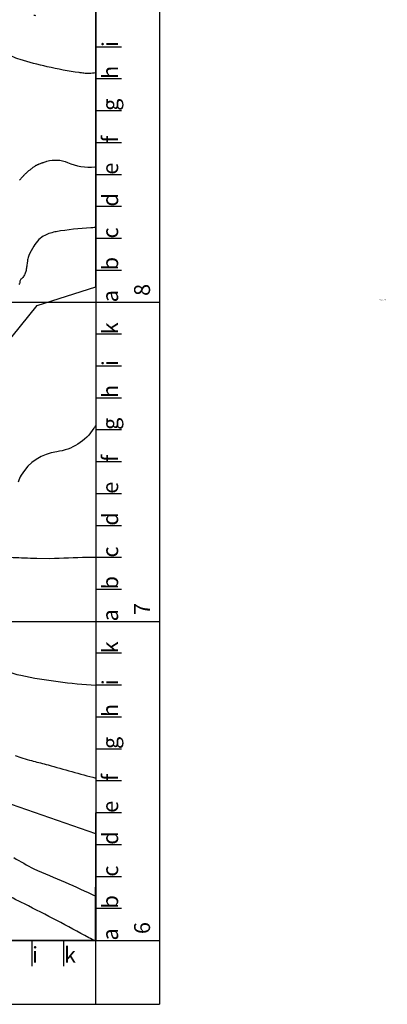
# Model space of a CAD drawing. Units: metres. Extents: x 10360 to 13457, y 23400 to 26690.
# Drawn here: x 12881 to 13457, y 23400 to 24943 of the extents above; entities that cross this region are included whole.
import ezdxf
from ezdxf.enums import TextEntityAlignment as Align

# ---------------------------------------------------------------- set-up
doc = ezdxf.new("R2010")
doc.units = ezdxf.units.M
doc.header["$LTSCALE"] = 0.25
doc.linetypes.add('AUSGEZOGEN', pattern=[0])
for name, color, linetype in [('HOEHENLINIE', 7, 'Continuous'), ('KOORDINATEN', 2, 'Continuous'), ('MASSZAHL', 6, 'AUSGEZOGEN')]:
    doc.layers.add(name, color=color, linetype=linetype)
doc.styles.add('RAS-Verm_S', font='arial.ttf', dxfattribs={"width": 0.9, "height": 2.5})
doc.styles.add('ROMAND8', font='ROMAND8', dxfattribs={"height": 25})

msp = doc.modelspace()

# ---------------------------------------------------------------- linework, layer by layer
at = {"layer": 'HOEHENLINIE', "linetype": 'Continuous'}
for points, elevation in [([(13000, 25721.5), (13000, 24100, -0.000043), (12986.2, 24100.3, -0.00001), (12927.7, 24098.2), (12907.3, 24098.6, -0.000092), (12887.7, 24099, -0.001508), (12886.5, 24099.1, -0.00348), (12883.4, 24099.2, 0.000603), (12865.7, 24099.9, 0.000235)], 340), ([(13000, 25643.9), (13000, 24307.5, -0.0099), (12997, 24302.6, -0.219164), (12938.6, 24265.8, 0.228238), (12883, 24229.3, 0.053829), (12878, 24218.4, -0.083845)], 350), ([(12842.3, 24414.2), (12908, 24495), (13000, 24524.5), (13000, 25565.3, 0.09895)], 360), ([(12609.7, 24990.1, 0.000001), (12614, 24990.7, 0.072163)], 370), ([(12860, 24658.5, 0.000001), (12861.5, 24661.4, 0.000019)], 380), ([(13000, 24966.6), (13000, 24617.1, 0.002933), (12995.2, 24616.9, 0.004797), (12992.3, 24616.8, 0.026201), (12938, 24610.7, 0.076335), (12920, 24604.8, 0.075854), (12910.8, 24598.2, 0.064633), (12902.5, 24587.8, 0.02985), (12895, 24573.4, 0.06925), (12893, 24566.6, 0.004828), (12892.2, 24560.8, -0.00643), (12891.6, 24556.4, -0.002613), (12890.7, 24550.8, -0.006428), (12890.3, 24548.5, -0.058099), (12889.9, 24547.1, -0.013977), (12887.3, 24541.6, -0.116375), (12883.2, 24536.9, 0.171281), (12880.8, 24533.3, 0.146778), (12880.9, 24531.9, -0.185964), (12880.8, 24530.7, -0.064099), (12879.2, 24528.1, -0.01706)], 370), ([(12902.9, 24949.8, 0.000016), (12905.4, 24949.7, 0.001749)], 370), ([(12880.5, 24691.6, -0.004186), (12881.7, 24693.1, -0.004658), (12882.9, 24694.4, -0.004949), (12884.3, 24696, -0.004678), (12885.8, 24697.7, -0.003665), (12887.3, 24699.2, -0.004236), (12888.6, 24700.5, -0.00409), (12889.9, 24701.8, -0.00483), (12891.1, 24702.9, -0.004121), (12892.2, 24703.9, -0.003419), (12893.5, 24705.1, -0.004511), (12895.1, 24706.5, -0.004459), (12896.8, 24707.8, -0.004229), (12898, 24708.7, -0.003199), (12899.5, 24709.9, -0.006428), (12900.8, 24710.9, -0.004174), (12902.9, 24712.4, -0.009922), (12904.7, 24713.6, -0.010833), (12906.5, 24714.7, -0.011793), (12908, 24715.5, -0.014562), (12909.3, 24716.1, -0.005544), (12910.6, 24716.7, -0.00624), (12911.7, 24717.1, -0.00484), (12914.4, 24718.2, -0.007668), (12916.2, 24718.8, -0.000482), (12916.2, 24718.8, -0.000039), (12916.8, 24719, -0.00475), (12917.7, 24719.3, -0.000756), (12923.4, 24721, -0.181315), (12955.5, 24719.1, 0.131959), (12998.5, 24712.3, 0.002753), (12998.9, 24712.3, 0.001147), (13000, 24712.4), (13000, 24859.6, -0.030811), (12989.3, 24858.5, -0.042223), (12981.4, 24858.9, -0.001417), (12977.5, 24859.4, -0.001465), (12973.7, 24859.9, -0.018789), (12923.7, 24869.1, -0.02168), (12881.1, 24880.6, -0.050966), (12856.5, 24891.2, 0.057182)], 380), ([(12691.3, 24330, 0.000001), (12695.9, 24328.3, 0.000121)], 360), ([(12862.5, 24663.3, -0.000004), (12863.4, 24665.2, -0.002587)], 380), ([(12367.7, 23500), (13000, 23500, -0.263246), (12999.6, 23499.9, -0.083374), (12989.2, 23504.4, 0.008193), (12888.1, 23557.3, 0.000225), (12852.5, 23574.9, 0.003657)], 370)]:
    msp.add_lwpolyline(points, format="xyb", dxfattribs=dict(at, elevation=elevation))
at = {"layer": 'KOORDINATEN'}
for p, q in [((13000, 26650), (13000, 23500)), ((13100, 26650), (13100, 23400)), ((13040, 24900), (13000, 24900)), ((13040, 24850), (13000, 24850)), ((13040, 24800), (13000, 24800)), ((13040, 24750), (13000, 24750)), ((13040, 24700), (13000, 24700)), ((13040, 24650), (13000, 24650)), ((13040, 24600), (13000, 24600)), ((13040, 24550), (13000, 24550)), ((10400, 24500), (13100, 24500)), ((13040, 24450), (13000, 24450)), ((13040, 24400), (13000, 24400)), ((13040, 24350), (13000, 24350)), ((13040, 24300), (13000, 24300)), ((13040, 24250), (13000, 24250)), ((13040, 24200), (13000, 24200)), ((13040, 24150), (13000, 24150)), ((13040, 24100), (13000, 24100)), ((13040, 24050), (13000, 24050)), ((10400, 24000), (13100, 24000)), ((13040, 23950), (13000, 23950)), ((13040, 23900), (13000, 23900)), ((13040, 23850), (13000, 23850)), ((13040, 23800), (13000, 23800)), ((13040, 23750), (13000, 23750)), ((13040, 23700), (13000, 23700)), ((13040, 23650), (13000, 23650)), ((13040, 23600), (13000, 23600)), ((13000, 23400), (13000, 23550)), ((13040, 23550), (13000, 23550)), ((10400, 23500), (13100, 23500)), ((12900, 23460), (12900, 23500)), ((12950, 23460), (12950, 23500)), ((10400, 23400), (13100, 23400))]:
    msp.add_line(p, q, dxfattribs=at)
at = {"layer": 'KOORDINATEN', "color": 7}
for points, elevation in [([(11251.1, 24740.7, -0.000001), (11259.5, 24643.3, -0.000004)], 360), ([(12538.4, 23749, -0.000003), (12551.5, 23747.7, -0.000018)], 360), ([(12834.6, 23934.5, 0.081933), (12882.6, 23915.5, 0.035639), (13000, 23900), (12999.7, 23500.3), (11732.1, 23500, 0.023761)], 330), ([(12873.5, 23789.8, 0.007625), (12885.5, 23785.9, 0.006653), (12899.3, 23781.8, 0.007032), (12901.7, 23781.1, 0.00074), (12925, 23775.2, 0.001224), (13000, 23754.4), (13000, 23500), (12048.6, 23500, 0.004456)], 340), ([(12871.3, 23629.9, -0.001971), (12902.6, 23612.1, -0.015695), (13000, 23569.3), (12999.7, 23500.3), (12367.7, 23500)], 360)]:
    msp.add_lwpolyline(points, format="xyb", dxfattribs=dict(at, elevation=elevation))
at = {"layer": 'KOORDINATEN', "color": 7, "elevation": 350}
msp.add_lwpolyline([(12178.4, 23500), (12999.7, 23500.3), (13000, 23667.3), (12855.5, 23717.5)], dxfattribs=at)
at = {"layer": 'KOORDINATEN', "elevation": 350}
msp.add_lwpolyline([(13000, 23667.3), (13000, 23500), (12279.8, 23500), (12279.1, 23500.6)], dxfattribs=at)

# ---------------------------------------------------------------- texts
at = {"insert": (13445, 24505), "char_height": 1, "attachment_point": 1, "style": 'RAS-Verm_S'}
msp.add_mtext_dynamic_manual_height_columns('RAL 2012 - EKL 3\\PRQ 11 - Leitlinie 3m', width=20.563, gutter_width=12.5, heights=[0], dxfattribs=at)
at = {"layer": 'MASSZAHL', "style": 'ROMAND8'}
for s, p in [('i', (13010, 24900)), ('h', (13010, 24850)), ('g', (13010, 24800)), ('f', (13010, 24750)), ('e', (13010, 24700)), ('d', (13010, 24650)), ('c', (13010, 24600)), ('b', (13010, 24550)), ('a', (13010, 24500)), ('8', (13060, 24510)), ('k', (13010, 24450)), ('i', (13010, 24400)), ('h', (13010, 24350)), ('g', (13010, 24300)), ('f', (13010, 24250)), ('e', (13010, 24200)), ('d', (13010, 24150)), ('c', (13010, 24100)), ('b', (13010, 24050)), ('7', (13060, 24010)), ('a', (13010, 24000)), ('k', (13010, 23950)), ('i', (13010, 23900)), ('h', (13010, 23850)), ('g', (13010, 23800)), ('f', (13010, 23750)), ('e', (13010, 23700)), ('d', (13010, 23650)), ('c', (13010, 23600)), ('b', (13010, 23550)), ('a', (13010, 23500)), ('6', (13060, 23510))]:
    msp.add_text(s, height=25, rotation=90, dxfattribs=at).set_placement(p, align=Align.TOP_LEFT)
for s, p in [('i', (12900, 23490)), ('k', (12950, 23490))]:
    msp.add_text(s, height=25, dxfattribs=at).set_placement(p, align=Align.TOP_LEFT)

doc.saveas('drawing.dxf')
